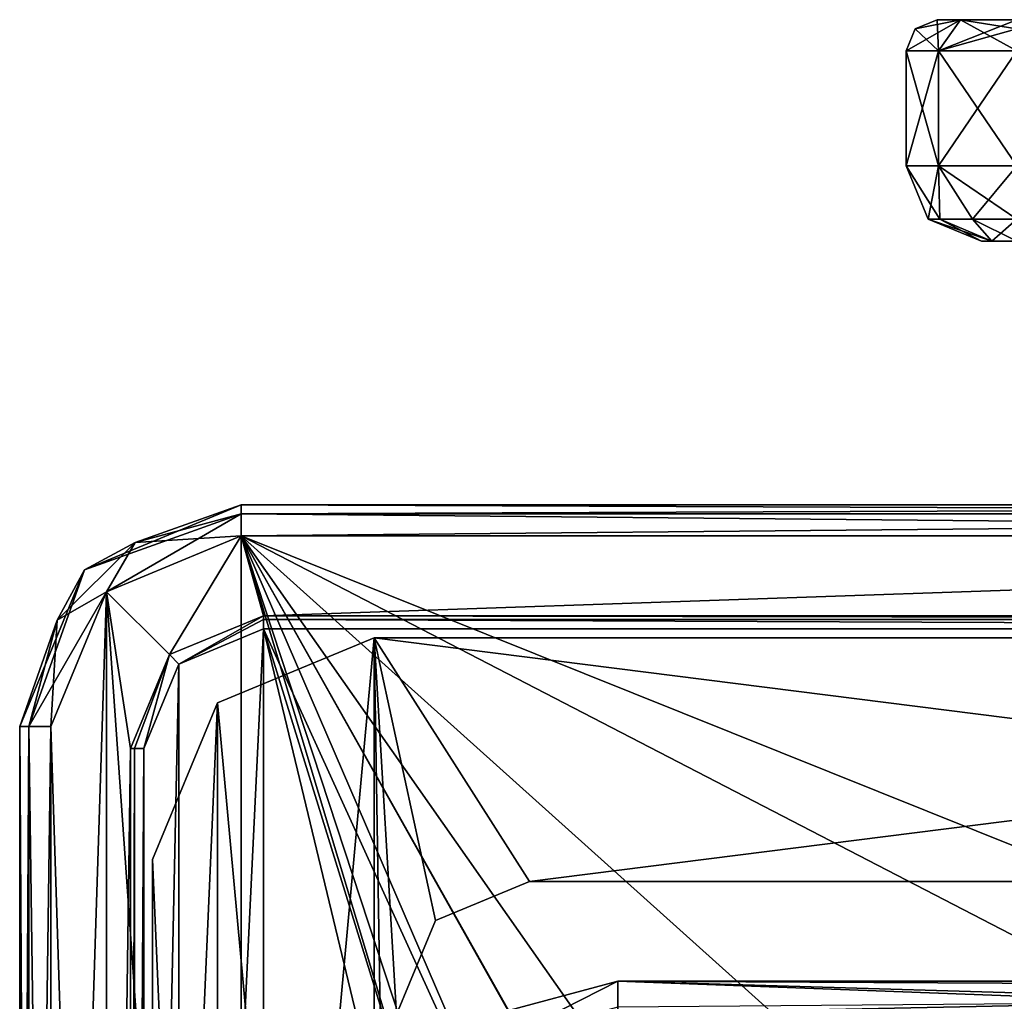
# Model space of a CAD drawing. Units: millimetres. Extents: x -31.5 to 31.5, y -35.4 to 30.9.
# Drawn here: x -31.5 to -9.3, y 8.8 to 30.9 of the extents above; entities that cross this region are included whole.
import ezdxf

# ---------------------------------------------------------------- set-up
doc = ezdxf.new("R2010")
doc.units = ezdxf.units.MM
doc.header["$LTSCALE"] = 65.185185
for name, color, linetype in [('101', 7, 'CONTINUOUS'), ('103', 7, 'CONTINUOUS'), ('104', 7, 'CONTINUOUS'), ('105', 7, 'CONTINUOUS'), ('112', 7, 'CONTINUOUS'), ('118', 7, 'CONTINUOUS'), ('119', 7, 'CONTINUOUS'), ('138', 7, 'CONTINUOUS'), ('139', 7, 'CONTINUOUS'), ('143', 7, 'CONTINUOUS'), ('144', 7, 'CONTINUOUS'), ('145', 7, 'CONTINUOUS'), ('151', 7, 'CONTINUOUS'), ('152', 7, 'CONTINUOUS'), ('156', 7, 'CONTINUOUS'), ('157', 7, 'CONTINUOUS'), ('159', 7, 'CONTINUOUS'), ('166', 7, 'CONTINUOUS'), ('169', 7, 'CONTINUOUS'), ('172', 7, 'CONTINUOUS'), ('173', 7, 'CONTINUOUS'), ('174', 7, 'CONTINUOUS'), ('178', 7, 'CONTINUOUS'), ('179', 7, 'CONTINUOUS'), ('180', 7, 'CONTINUOUS'), ('73', 7, 'CONTINUOUS'), ('74', 7, 'CONTINUOUS'), ('75', 7, 'CONTINUOUS'), ('78', 7, 'CONTINUOUS'), ('81', 7, 'CONTINUOUS'), ('82', 7, 'CONTINUOUS'), ('85', 7, 'CONTINUOUS'), ('86', 7, 'CONTINUOUS'), ('89', 7, 'CONTINUOUS'), ('942', 7, 'CONTINUOUS'), ('952', 7, 'CONTINUOUS'), ('962', 7, 'CONTINUOUS'), ('964', 7, 'CONTINUOUS'), ('968', 7, 'CONTINUOUS'), ('969', 7, 'CONTINUOUS'), ('97', 7, 'CONTINUOUS'), ('98', 7, 'CONTINUOUS')]:
    doc.layers.add(name, color=color, linetype=linetype)

msp = doc.modelspace()

# ---------------------------------------------------------------- linework, layer by layer
at = {"layer": '101', "linetype": 'CONTINUOUS'}
for points in [[(-27.909, 16.409, 1.65), (-26, 17.2, 1.65), (-27.909, -22.409, 1.65), (-27.909, 16.409, 1.65)], [(-27.909, -22.409, 1.65), (-26, 17.2, 1.65), (-26, -23.2, 1.65), (-27.909, -22.409, 1.65)], [(-26, -23.2, 1.65), (-26, 17.2, 1.65), (-21.5, -1.5, 1.65), (-26, -23.2, 1.65)], [(-26, 17.2, 1.65), (26, 17.2, 1.65), (-19.25, 2.397, 1.65), (-26, 17.2, 1.65)], [(-21.5, -1.5, 1.65), (-26, 17.2, 1.65), (-20.897, 0.75, 1.65), (-21.5, -1.5, 1.65)], [(-20.897, 0.75, 1.65), (-26, 17.2, 1.65), (-19.25, 2.397, 1.65), (-20.897, 0.75, 1.65)], [(-19.25, 2.397, 1.65), (26, 17.2, 1.65), (-17, 3, 1.65), (-19.25, 2.397, 1.65)], [(26, 17.2, 1.65), (-4.037, 6.747, 1.65), (-17, 3, 1.65), (26, 17.2, 1.65)], [(-28.7, 14.5, 1.65), (-27.909, 16.409, 1.65), (-28.7, -20.5, 1.65), (-28.7, 14.5, 1.65)], [(-28.7, -20.5, 1.65), (-27.909, 16.409, 1.65), (-27.909, -22.409, 1.65), (-28.7, -20.5, 1.65)]]:
    msp.add_3dface(points, dxfattribs=at)
at = {"layer": '103', "linetype": 'CONTINUOUS'}
for points in [[(-29, -20.5, 0.15), (-29, 14.5, 0.15), (-29, -20.5, 1.35), (-29, -20.5, 0.15)], [(-29, -20.5, 1.35), (-29, 14.5, 0.15), (-29, 14.5, 1.35), (-29, -20.5, 1.35)]]:
    msp.add_3dface(points, dxfattribs=at)
at = {"layer": '104', "linetype": 'CONTINUOUS'}
for points in [[(-28.121, 16.621, 0.15), (-26, 17.5, 0.15), (-28.121, 16.621, 1.35), (-28.121, 16.621, 0.15)], [(-26, 17.5, 0.15), (-26, 17.5, 1.35), (-28.121, 16.621, 1.35), (-26, 17.5, 0.15)], [(-29, 14.5, 0.15), (-28.121, 16.621, 0.15), (-29, 14.5, 1.35), (-29, 14.5, 0.15)], [(-29, 14.5, 1.35), (-28.121, 16.621, 0.15), (-28.121, 16.621, 1.35), (-29, 14.5, 1.35)]]:
    msp.add_3dface(points, dxfattribs=at)
at = {"layer": '105', "linetype": 'CONTINUOUS'}
for points in [[(-26, 17.5, 0.15), (26, 17.5, 0.15), (-26, 17.5, 1.35), (-26, 17.5, 0.15)], [(-26, 17.5, 1.35), (26, 17.5, 0.15), (26, 17.5, 1.35), (-26, 17.5, 1.35)]]:
    msp.add_3dface(points, dxfattribs=at)
at = {"layer": '112', "linetype": 'CONTINUOUS'}
for points in [[(-26, 17.5, 1.35), (26, 17.5, 1.35), (26, 17.412, 1.562), (-26, 17.5, 1.35)], [(-26, 17.412, 1.562), (-26, 17.5, 1.35), (26, 17.412, 1.562), (-26, 17.412, 1.562)], [(26, 17.2, 1.65), (-26, 17.2, 1.65), (-26, 17.412, 1.562), (26, 17.2, 1.65)], [(26, 17.2, 1.65), (-26, 17.412, 1.562), (26, 17.412, 1.562), (26, 17.2, 1.65)]]:
    msp.add_3dface(points, dxfattribs=at)
at = {"layer": '118', "linetype": 'CONTINUOUS'}
for points in [[(-29, -20.5, 1.35), (-29, 14.5, 1.35), (-28.912, 14.5, 1.562), (-29, -20.5, 1.35)], [(-29, -20.5, 1.35), (-28.912, 14.5, 1.562), (-28.912, -20.5, 1.562), (-29, -20.5, 1.35)], [(-28.7, 14.5, 1.65), (-28.7, -20.5, 1.65), (-28.912, -20.5, 1.562), (-28.7, 14.5, 1.65)], [(-28.912, 14.5, 1.562), (-28.7, 14.5, 1.65), (-28.912, -20.5, 1.562), (-28.912, 14.5, 1.562)]]:
    msp.add_3dface(points, dxfattribs=at)
at = {"layer": '119', "linetype": 'CONTINUOUS'}
for points in [[(-26, 17.5, 1.35), (-27.909, 16.409, 1.65), (-28.121, 16.621, 1.35), (-26, 17.5, 1.35)], [(-27.909, 16.409, 1.65), (-26, 17.5, 1.35), (-26, 17.412, 1.562), (-27.909, 16.409, 1.65)], [(-26, 17.2, 1.65), (-27.909, 16.409, 1.65), (-26, 17.412, 1.562), (-26, 17.2, 1.65)], [(-29, 14.5, 1.35), (-28.121, 16.621, 1.35), (-28.912, 14.5, 1.562), (-29, 14.5, 1.35)], [(-28.121, 16.621, 1.35), (-28.7, 14.5, 1.65), (-28.912, 14.5, 1.562), (-28.121, 16.621, 1.35)], [(-27.909, 16.409, 1.65), (-28.7, 14.5, 1.65), (-28.121, 16.621, 1.35), (-27.909, 16.409, 1.65)]]:
    msp.add_3dface(points, dxfattribs=at)
at = {"layer": '138', "color": 7, "linetype": 'CONTINUOUS', "true_color": 0x595855}
for points in [[(-27.036, 15.536, -1.85), (-23.5, 17, -1.85), (-27.036, -21.536, -1.85), (-27.036, 15.536, -1.85)], [(-27.036, -21.536, -1.85), (-23.5, 17, -1.85), (-23.5, -23, -1.85), (-27.036, -21.536, -1.85)], [(-23.5, 17, -1.85), (23.5, 17, -1.85), (-20, 11.5, -1.85), (-23.5, 17, -1.85)], [(-23.5, -23, -1.85), (-23.5, 17, -1.85), (-23, 8.5, -1.85), (-23.5, -23, -1.85)], [(-23, 8.5, -1.85), (-23.5, 17, -1.85), (-22.121, 10.621, -1.85), (-23, 8.5, -1.85)], [(-22.121, 10.621, -1.85), (-23.5, 17, -1.85), (-20, 11.5, -1.85), (-22.121, 10.621, -1.85)], [(-20, 11.5, -1.85), (23.5, 17, -1.85), (20, 11.5, -1.85), (-20, 11.5, -1.85)], [(-28.5, 12, -1.85), (-27.036, 15.536, -1.85), (-28.5, -18, -1.85), (-28.5, 12, -1.85)], [(-28.5, -18, -1.85), (-27.036, 15.536, -1.85), (-27.036, -21.536, -1.85), (-28.5, -18, -1.85)]]:
    msp.add_3dface(points, dxfattribs=at)
at = {"layer": '139', "color": 7, "linetype": 'CONTINUOUS', "true_color": 0x595855}
for points in [[(-27.036, 15.536, 1.65), (-23.5, -23, 1.65), (-23.5, 17, 1.65), (-27.036, 15.536, 1.65)], [(-23.5, 17, 1.65), (-23.5, -23, 1.65), (-23, -14.5, 1.65), (-23.5, 17, 1.65)], [(23.5, 17, 1.65), (-23.5, 17, 1.65), (20, 11.5, 1.65), (23.5, 17, 1.65)], [(20, 11.5, 1.65), (-23.5, 17, 1.65), (-20, 11.5, 1.65), (20, 11.5, 1.65)], [(-20, 11.5, 1.65), (-23.5, 17, 1.65), (-22.121, 10.621, 1.65), (-20, 11.5, 1.65)], [(-22.121, 10.621, 1.65), (-23.5, 17, 1.65), (-23, 8.5, 1.65), (-22.121, 10.621, 1.65)], [(-23, 8.5, 1.65), (-23.5, 17, 1.65), (-23, -14.5, 1.65), (-23, 8.5, 1.65)], [(-28.5, 12, 1.65), (-27.036, -21.536, 1.65), (-27.036, 15.536, 1.65), (-28.5, 12, 1.65)], [(-27.036, -21.536, 1.65), (-23.5, -23, 1.65), (-27.036, 15.536, 1.65), (-27.036, -21.536, 1.65)], [(-28.5, -18, 1.65), (-27.036, -21.536, 1.65), (-28.5, 12, 1.65), (-28.5, -18, 1.65)]]:
    msp.add_3dface(points, dxfattribs=at)
at = {"layer": '143', "color": 7, "linetype": 'CONTINUOUS', "true_color": 0x595855}
for points in [[(23.5, 17, -1.85), (-23.5, 17, -1.85), (23.5, 17, 1.65), (23.5, 17, -1.85)], [(-23.5, 17, -1.85), (-23.5, 17, 1.65), (23.5, 17, 1.65), (-23.5, 17, -1.85)]]:
    msp.add_3dface(points, dxfattribs=at)
at = {"layer": '144', "color": 7, "linetype": 'CONTINUOUS', "true_color": 0x595855}
for points in [[(-23.5, 17, -1.85), (-27.036, 15.536, -1.85), (-23.5, 17, 1.65), (-23.5, 17, -1.85)], [(-27.036, 15.536, -1.85), (-27.036, 15.536, 1.65), (-23.5, 17, 1.65), (-27.036, 15.536, -1.85)], [(-27.036, 15.536, -1.85), (-28.5, 12, -1.85), (-27.036, 15.536, 1.65), (-27.036, 15.536, -1.85)], [(-28.5, 12, -1.85), (-28.5, 12, 1.65), (-27.036, 15.536, 1.65), (-28.5, 12, -1.85)]]:
    msp.add_3dface(points, dxfattribs=at)
at = {"layer": '145', "color": 7, "linetype": 'CONTINUOUS', "true_color": 0x595855}
for points in [[(-28.5, 12, -1.85), (-28.5, -18, -1.85), (-28.5, 12, 1.65), (-28.5, 12, -1.85)], [(-28.5, -18, -1.85), (-28.5, -18, 1.65), (-28.5, 12, 1.65), (-28.5, -18, -1.85)]]:
    msp.add_3dface(points, dxfattribs=at)
at = {"layer": '151', "color": 7, "linetype": 'CONTINUOUS', "true_color": 0x595855}
for points in [[(-22.121, 10.621, -1.85), (-20, 11.5, -1.85), (-22.121, 10.621, 1.65), (-22.121, 10.621, -1.85)], [(-20, 11.5, -1.85), (-20, 11.5, 1.65), (-22.121, 10.621, 1.65), (-20, 11.5, -1.85)], [(-23, 8.5, -1.85), (-22.121, 10.621, -1.85), (-23, 8.5, 1.65), (-23, 8.5, -1.85)], [(-22.121, 10.621, -1.85), (-22.121, 10.621, 1.65), (-23, 8.5, 1.65), (-22.121, 10.621, -1.85)]]:
    msp.add_3dface(points, dxfattribs=at)
at = {"layer": '152', "color": 7, "linetype": 'CONTINUOUS', "true_color": 0x595855}
for points in [[(-20, 11.5, -1.85), (20, 11.5, -1.85), (-20, 11.5, 1.65), (-20, 11.5, -1.85)], [(20, 11.5, -1.85), (20, 11.5, 1.65), (-20, 11.5, 1.65), (20, 11.5, -1.85)]]:
    msp.add_3dface(points, dxfattribs=at)
at = {"layer": '156', "linetype": 'CONTINUOUS'}
for points in [[(-9.8, 25.95, 91.15), (-9.566, 25.95, 90.584), (-9.8, 25.95, 109.15), (-9.8, 25.95, 91.15)], [(-9.8, 25.95, 109.15), (-9.566, 25.95, 90.584), (-9.566, 25.95, 109.716), (-9.8, 25.95, 109.15)], [(-9.566, 25.95, 90.584), (-9, 25.95, 90.35), (-9.566, 25.95, 109.716), (-9.566, 25.95, 90.584)], [(-9.566, 25.95, 109.716), (-9, 25.95, 90.35), (-9, 25.95, 109.95), (-9.566, 25.95, 109.716)]]:
    msp.add_3dface(points, dxfattribs=at)
at = {"layer": '157', "linetype": 'CONTINUOUS'}
for points in [[(-10.8, 30.95, 109.15), (-10.273, 30.95, 110.423), (-10.8, 30.95, 91.15), (-10.8, 30.95, 109.15)], [(-10.8, 30.95, 91.15), (-10.273, 30.95, 110.423), (-10.273, 30.95, 89.877), (-10.8, 30.95, 91.15)], [(-10.273, 30.95, 110.423), (-9, 30.95, 110.95), (-10.273, 30.95, 89.877), (-10.273, 30.95, 110.423)], [(-10.273, 30.95, 89.877), (-9, 30.95, 110.95), (-9, 30.95, 89.35), (-10.273, 30.95, 89.877)]]:
    msp.add_3dface(points, dxfattribs=at)
at = {"layer": '159', "linetype": 'CONTINUOUS'}
for points in [[(-11.5, 30.25, 109.15), (-11.5, 30.25, 91.15), (-11.5, 27.65, 109.15), (-11.5, 30.25, 109.15)], [(-11.5, 27.65, 109.15), (-11.5, 30.25, 91.15), (-11.5, 27.65, 91.15), (-11.5, 27.65, 109.15)]]:
    msp.add_3dface(points, dxfattribs=at)
at = {"layer": '166', "linetype": 'CONTINUOUS'}
for points in [[(-11.5, 27.65, 109.15), (-11.5, 27.65, 91.15), (-11.002, 26.448, 91.15), (-11.5, 27.65, 109.15)], [(-11.002, 26.448, 109.15), (-11.5, 27.65, 109.15), (-11.002, 26.448, 91.15), (-11.002, 26.448, 109.15)], [(-9.8, 25.95, 91.15), (-9.8, 25.95, 109.15), (-11.002, 26.448, 109.15), (-9.8, 25.95, 91.15)], [(-9.8, 25.95, 91.15), (-11.002, 26.448, 109.15), (-11.002, 26.448, 91.15), (-9.8, 25.95, 91.15)]]:
    msp.add_3dface(points, dxfattribs=at)
at = {"layer": '169', "linetype": 'CONTINUOUS'}
for points in [[(-11.5, 27.65, 91.15), (-11.5, 30.25, 91.15), (-10.768, 30.25, 89.382), (-11.5, 27.65, 91.15)], [(-11.5, 27.65, 91.15), (-10.768, 30.25, 89.382), (-10.768, 27.65, 89.382), (-11.5, 27.65, 91.15)], [(-9, 30.25, 88.65), (-9, 27.65, 88.65), (-10.768, 27.65, 89.382), (-9, 30.25, 88.65)], [(-10.768, 30.25, 89.382), (-9, 30.25, 88.65), (-10.768, 27.65, 89.382), (-10.768, 30.25, 89.382)]]:
    msp.add_3dface(points, dxfattribs=at)
at = {"layer": '172', "linetype": 'CONTINUOUS'}
for points in [[(-11.5, 30.25, 109.15), (-11.5, 27.65, 109.15), (-10.768, 27.65, 110.918), (-11.5, 30.25, 109.15)], [(-10.768, 30.25, 110.918), (-11.5, 30.25, 109.15), (-10.768, 27.65, 110.918), (-10.768, 30.25, 110.918)], [(-9, 27.65, 111.65), (-9, 30.25, 111.65), (-10.768, 30.25, 110.918), (-9, 27.65, 111.65)], [(-9, 27.65, 111.65), (-10.768, 30.25, 110.918), (-10.768, 27.65, 110.918), (-9, 27.65, 111.65)]]:
    msp.add_3dface(points, dxfattribs=at)
at = {"layer": '173', "linetype": 'CONTINUOUS'}
for points in [[(-11.002, 26.448, 91.15), (-11.5, 27.65, 91.15), (-10.768, 27.65, 89.382), (-11.002, 26.448, 91.15)], [(-11.002, 26.448, 91.15), (-10.768, 27.65, 89.382), (-10.734, 26.448, 90.149), (-11.002, 26.448, 91.15)], [(-10.768, 27.65, 89.382), (-9, 27.65, 88.65), (-10.001, 26.448, 89.416), (-10.768, 27.65, 89.382)], [(-10.734, 26.448, 90.149), (-10.768, 27.65, 89.382), (-10.001, 26.448, 89.416), (-10.734, 26.448, 90.149)], [(-9, 27.65, 88.65), (-9, 26.448, 89.148), (-10.001, 26.448, 89.416), (-9, 27.65, 88.65)], [(-9.8, 25.95, 91.15), (-11.002, 26.448, 91.15), (-10.734, 26.448, 90.149), (-9.8, 25.95, 91.15)], [(-9.566, 25.95, 90.584), (-9.8, 25.95, 91.15), (-10.734, 26.448, 90.149), (-9.566, 25.95, 90.584)], [(-9.566, 25.95, 90.584), (-10.734, 26.448, 90.149), (-10.001, 26.448, 89.416), (-9.566, 25.95, 90.584)], [(-9, 26.448, 89.148), (-9.566, 25.95, 90.584), (-10.001, 26.448, 89.416), (-9, 26.448, 89.148)], [(-9, 25.95, 90.35), (-9.566, 25.95, 90.584), (-9, 26.448, 89.148), (-9, 25.95, 90.35)]]:
    msp.add_3dface(points, dxfattribs=at)
at = {"layer": '174', "linetype": 'CONTINUOUS'}
for points in [[(-11.5, 27.65, 109.15), (-11.002, 26.448, 109.15), (-10.734, 26.448, 110.151), (-11.5, 27.65, 109.15)], [(-10.768, 27.65, 110.918), (-11.5, 27.65, 109.15), (-10.734, 26.448, 110.151), (-10.768, 27.65, 110.918)], [(-9, 26.448, 111.152), (-9, 27.65, 111.65), (-10.768, 27.65, 110.918), (-9, 26.448, 111.152)], [(-9, 26.448, 111.152), (-10.768, 27.65, 110.918), (-10.001, 26.448, 110.884), (-9, 26.448, 111.152)], [(-10.001, 26.448, 110.884), (-10.768, 27.65, 110.918), (-10.734, 26.448, 110.151), (-10.001, 26.448, 110.884)], [(-9.8, 25.95, 109.15), (-9.566, 25.95, 109.716), (-11.002, 26.448, 109.15), (-9.8, 25.95, 109.15)], [(-11.002, 26.448, 109.15), (-9.566, 25.95, 109.716), (-10.734, 26.448, 110.151), (-11.002, 26.448, 109.15)], [(-9.566, 25.95, 109.716), (-10.001, 26.448, 110.884), (-10.734, 26.448, 110.151), (-9.566, 25.95, 109.716)], [(-9.566, 25.95, 109.716), (-9, 25.95, 109.95), (-10.001, 26.448, 110.884), (-9.566, 25.95, 109.716)], [(-9, 25.95, 109.95), (-9, 26.448, 111.152), (-10.001, 26.448, 110.884), (-9, 25.95, 109.95)]]:
    msp.add_3dface(points, dxfattribs=at)
at = {"layer": '178', "linetype": 'CONTINUOUS'}
for points in [[(-10.768, 30.25, 110.918), (-10.8, 30.95, 109.15), (-11.295, 30.745, 109.15), (-10.768, 30.25, 110.918)], [(-10.273, 30.95, 110.423), (-10.8, 30.95, 109.15), (-10.768, 30.25, 110.918), (-10.273, 30.95, 110.423)], [(-9, 30.25, 111.65), (-10.273, 30.95, 110.423), (-10.768, 30.25, 110.918), (-9, 30.25, 111.65)], [(-9, 30.95, 110.95), (-10.273, 30.95, 110.423), (-9, 30.745, 111.445), (-9, 30.95, 110.95)], [(-10.273, 30.95, 110.423), (-9, 30.25, 111.65), (-9, 30.745, 111.445), (-10.273, 30.95, 110.423)], [(-11.5, 30.25, 109.15), (-10.768, 30.25, 110.918), (-11.295, 30.745, 109.15), (-11.5, 30.25, 109.15)]]:
    msp.add_3dface(points, dxfattribs=at)
at = {"layer": '179', "linetype": 'CONTINUOUS'}
for points in [[(-10.8, 30.95, 109.15), (-10.8, 30.95, 91.15), (-11.295, 30.745, 91.15), (-10.8, 30.95, 109.15)], [(-10.8, 30.95, 109.15), (-11.295, 30.745, 91.15), (-11.295, 30.745, 109.15), (-10.8, 30.95, 109.15)], [(-11.5, 30.25, 91.15), (-11.5, 30.25, 109.15), (-11.295, 30.745, 109.15), (-11.5, 30.25, 91.15)], [(-11.295, 30.745, 91.15), (-11.5, 30.25, 91.15), (-11.295, 30.745, 109.15), (-11.295, 30.745, 91.15)]]:
    msp.add_3dface(points, dxfattribs=at)
at = {"layer": '180', "linetype": 'CONTINUOUS'}
for points in [[(-11.5, 30.25, 91.15), (-10.273, 30.95, 89.877), (-10.768, 30.25, 89.382), (-11.5, 30.25, 91.15)], [(-10.273, 30.95, 89.877), (-11.5, 30.25, 91.15), (-11.295, 30.745, 91.15), (-10.273, 30.95, 89.877)], [(-10.8, 30.95, 91.15), (-10.273, 30.95, 89.877), (-11.295, 30.745, 91.15), (-10.8, 30.95, 91.15)], [(-10.273, 30.95, 89.877), (-9, 30.95, 89.35), (-10.768, 30.25, 89.382), (-10.273, 30.95, 89.877)], [(-10.768, 30.25, 89.382), (-9, 30.95, 89.35), (-9, 30.745, 88.855), (-10.768, 30.25, 89.382)], [(-9, 30.25, 88.65), (-10.768, 30.25, 89.382), (-9, 30.745, 88.855), (-9, 30.25, 88.65)]]:
    msp.add_3dface(points, dxfattribs=at)
at = {"layer": '73', "linetype": 'CONTINUOUS'}
for points in [[(-29.541, 18.041, 0.15), (-26.5, 19.3, 0.15), (-28.121, 16.621, 0.15), (-29.541, 18.041, 0.15)], [(-28.121, 16.621, 0.15), (-26.5, 19.3, 0.15), (-26, 17.5, 0.15), (-28.121, 16.621, 0.15)], [(-26.5, 19.3, 0.15), (26.5, 19.3, 0.15), (-26, 17.5, 0.15), (-26.5, 19.3, 0.15)], [(-26, 17.5, 0.15), (26.5, 19.3, 0.15), (26, 17.5, 0.15), (-26, 17.5, 0.15)], [(-30.8, 15, 0.15), (-29.541, 18.041, 0.15), (-30.8, -21, 0.15), (-30.8, 15, 0.15)], [(-30.8, -21, 0.15), (-29.541, 18.041, 0.15), (-29.541, -24.041, 0.15), (-30.8, -21, 0.15)], [(-29.541, -24.041, 0.15), (-29.541, 18.041, 0.15), (-29, 14.5, 0.15), (-29.541, -24.041, 0.15)], [(-29, 14.5, 0.15), (-29.541, 18.041, 0.15), (-28.121, 16.621, 0.15), (-29, 14.5, 0.15)], [(-29, -20.5, 0.15), (-29.541, -24.041, 0.15), (-29, 14.5, 0.15), (-29, -20.5, 0.15)]]:
    msp.add_3dface(points, dxfattribs=at)
at = {"layer": '74', "linetype": 'CONTINUOUS'}
for points in [[(-29.541, 18.041, 5.15), (-26.5, -25.3, 5.15), (-26.5, 19.3, 5.15), (-29.541, 18.041, 5.15)], [(-26.5, 19.3, 5.15), (-26.5, -25.3, 5.15), (-19.5, -4, 5.15), (-26.5, 19.3, 5.15)], [(26.5, 19.3, 5.15), (-26.5, 19.3, 5.15), (3.353, 7.319, 5.15), (26.5, 19.3, 5.15)], [(-14.5, -2, 5.15), (-26.5, 19.3, 5.15), (-15.75, 0.165, 5.15), (-14.5, -2, 5.15)], [(-26.5, 19.3, 5.15), (-14.5, -2, 5.15), (-10.85, -3, 5.15), (-26.5, 19.3, 5.15)], [(-15.75, 0.165, 5.15), (-26.5, 19.3, 5.15), (-18.25, 0.165, 5.15), (-15.75, 0.165, 5.15)], [(-18.25, 0.165, 5.15), (-26.5, 19.3, 5.15), (-19.5, -2, 5.15), (-18.25, 0.165, 5.15)], [(-19.5, -2, 5.15), (-26.5, 19.3, 5.15), (-19.5, -4, 5.15), (-19.5, -2, 5.15)], [(3.353, 7.319, 5.15), (-26.5, 19.3, 5.15), (-3.353, 7.319, 5.15), (3.353, 7.319, 5.15)], [(-3.353, 7.319, 5.15), (-26.5, 19.3, 5.15), (-8.778, 3.377, 5.15), (-3.353, 7.319, 5.15)], [(-8.778, 3.377, 5.15), (-26.5, 19.3, 5.15), (-10.85, -3, 5.15), (-8.778, 3.377, 5.15)], [(-30.8, 15, 5.15), (-29.541, -24.041, 5.15), (-29.541, 18.041, 5.15), (-30.8, 15, 5.15)], [(-29.541, -24.041, 5.15), (-26.5, -25.3, 5.15), (-29.541, 18.041, 5.15), (-29.541, -24.041, 5.15)], [(-30.8, -21, 5.15), (-29.541, -24.041, 5.15), (-30.8, 15, 5.15), (-30.8, -21, 5.15)]]:
    msp.add_3dface(points, dxfattribs=at)
at = {"layer": '75', "linetype": 'CONTINUOUS'}
for points in [[(-31.5, -21, 4.45), (-31.5, 15, 4.45), (-31.5, -21, 0.85), (-31.5, -21, 4.45)], [(-31.5, -21, 0.85), (-31.5, 15, 4.45), (-31.5, 15, 0.85), (-31.5, -21, 0.85)]]:
    msp.add_3dface(points, dxfattribs=at)
at = {"layer": '78', "linetype": 'CONTINUOUS'}
for points in [[(-26.5, 20, 4.45), (26.5, 20, 4.45), (-26.5, 20, 0.85), (-26.5, 20, 4.45)], [(-26.5, 20, 0.85), (26.5, 20, 4.45), (26.5, 20, 0.85), (-26.5, 20, 0.85)]]:
    msp.add_3dface(points, dxfattribs=at)
at = {"layer": '81', "linetype": 'CONTINUOUS'}
for points in [[(26.5, 20, 4.45), (-26.5, 20, 4.45), (-26.5, 19.795, 4.945), (26.5, 20, 4.45)], [(26.5, 19.795, 4.945), (26.5, 20, 4.45), (-26.5, 19.795, 4.945), (26.5, 19.795, 4.945)], [(-26.5, 19.3, 5.15), (26.5, 19.3, 5.15), (26.5, 19.795, 4.945), (-26.5, 19.3, 5.15)], [(-26.5, 19.3, 5.15), (26.5, 19.795, 4.945), (-26.5, 19.795, 4.945), (-26.5, 19.3, 5.15)]]:
    msp.add_3dface(points, dxfattribs=at)
at = {"layer": '82', "linetype": 'CONTINUOUS'}
for points in [[(-31.5, 15, 4.45), (-31.5, -21, 4.45), (-31.295, -21, 4.945), (-31.5, 15, 4.45)], [(-31.295, 15, 4.945), (-31.5, 15, 4.45), (-31.295, -21, 4.945), (-31.295, 15, 4.945)], [(-30.8, -21, 5.15), (-30.8, 15, 5.15), (-31.295, 15, 4.945), (-30.8, -21, 5.15)], [(-30.8, -21, 5.15), (-31.295, 15, 4.945), (-31.295, -21, 4.945), (-30.8, -21, 5.15)]]:
    msp.add_3dface(points, dxfattribs=at)
at = {"layer": '85', "linetype": 'CONTINUOUS'}
for points in [[(-26.5, 20, 0.85), (26.5, 20, 0.85), (26.5, 19.795, 0.355), (-26.5, 20, 0.85)], [(-26.5, 19.795, 0.355), (-26.5, 20, 0.85), (26.5, 19.795, 0.355), (-26.5, 19.795, 0.355)], [(26.5, 19.3, 0.15), (-26.5, 19.3, 0.15), (-26.5, 19.795, 0.355), (26.5, 19.3, 0.15)], [(26.5, 19.3, 0.15), (-26.5, 19.795, 0.355), (26.5, 19.795, 0.355), (26.5, 19.3, 0.15)]]:
    msp.add_3dface(points, dxfattribs=at)
at = {"layer": '86', "linetype": 'CONTINUOUS'}
for points in [[(-31.5, -21, 0.85), (-31.5, 15, 0.85), (-31.295, 15, 0.355), (-31.5, -21, 0.85)], [(-31.295, -21, 0.355), (-31.5, -21, 0.85), (-31.295, 15, 0.355), (-31.295, -21, 0.355)], [(-30.8, 15, 0.15), (-30.8, -21, 0.15), (-31.295, -21, 0.355), (-30.8, 15, 0.15)], [(-30.8, 15, 0.15), (-31.295, -21, 0.355), (-31.295, 15, 0.355), (-30.8, 15, 0.15)]]:
    msp.add_3dface(points, dxfattribs=at)
at = {"layer": '89', "linetype": 'CONTINUOUS'}
for points in [[(-26.5, 20, 4.45), (-26.5, 20, 0.85), (-30.036, 18.536, 0.85), (-26.5, 20, 4.45)], [(-30.036, 18.536, 4.45), (-26.5, 20, 4.45), (-30.036, 18.536, 0.85), (-30.036, 18.536, 4.45)], [(-31.5, 15, 0.85), (-31.5, 15, 4.45), (-30.036, 18.536, 4.45), (-31.5, 15, 0.85)], [(-31.5, 15, 0.85), (-30.036, 18.536, 4.45), (-30.036, 18.536, 0.85), (-31.5, 15, 0.85)]]:
    msp.add_3dface(points, dxfattribs=at)
at = {"layer": '942', "linetype": 'CONTINUOUS'}
for points in [[(18, 9.25, 5.15), (0, 9.25, 5.15), (-18, 9.25, 178.15), (18, 9.25, 5.15)], [(-18, 9.25, 178.15), (0, 9.25, 5.15), (-18, 9.25, 5.15), (-18, 9.25, 178.15)], [(18, 9.25, 178.15), (18, 9.25, 5.15), (-18, 9.25, 178.15), (18, 9.25, 178.15)]]:
    msp.add_3dface(points, dxfattribs=at)
at = {"layer": '952', "linetype": 'CONTINUOUS'}
for points in [[(18, 9.25, 178.15), (-18, 9.25, 178.15), (-18, 8.518, 179.918), (18, 9.25, 178.15)], [(18, 8.518, 179.918), (18, 9.25, 178.15), (-18, 8.518, 179.918), (18, 8.518, 179.918)]]:
    msp.add_3dface(points, dxfattribs=at)
at = {"layer": '962', "linetype": 'CONTINUOUS'}
for points in [[(-18, 9.25, 178.15), (-18, 9.25, 5.15), (-20.75, 8.513, 5.15), (-18, 9.25, 178.15)], [(-18, 9.25, 178.15), (-20.75, 8.513, 5.15), (-20.75, 8.513, 178.15), (-18, 9.25, 178.15)]]:
    msp.add_3dface(points, dxfattribs=at)
at = {"layer": '964', "linetype": 'CONTINUOUS'}
msp.add_3dface([(-18, 8.518, 179.918), (-18, 9.25, 178.15), (-20.75, 8.513, 178.15), (-18, 8.518, 179.918)], dxfattribs=at)
at = {"layer": '968', "linetype": 'CONTINUOUS'}
for points in [[(-20.75, 8.513, 5.15), (-18, 9.25, 5.15), (-20.457, 8.006, 3.736), (-20.75, 8.513, 5.15)], [(-18, 9.25, 5.15), (-18, 8.664, 3.736), (-20.457, 8.006, 3.736), (-18, 9.25, 5.15)]]:
    msp.add_3dface(points, dxfattribs=at)
at = {"layer": '969', "linetype": 'CONTINUOUS'}
for points in [[(-18, 9.25, 5.15), (0, 9.25, 5.15), (-2.111, 9.171, 4.595), (-18, 9.25, 5.15)], [(-18, 8.664, 3.736), (-18, 9.25, 5.15), (-5.144, 8.769, 3.849), (-18, 8.664, 3.736)], [(-5.144, 8.769, 3.849), (-18, 9.25, 5.15), (-4.653, 8.859, 3.963), (-5.144, 8.769, 3.849)], [(-4.653, 8.859, 3.963), (-18, 9.25, 5.15), (-2.111, 9.171, 4.595), (-4.653, 8.859, 3.963)]]:
    msp.add_3dface(points, dxfattribs=at)
at = {"layer": '97', "linetype": 'CONTINUOUS'}
for points in [[(-26.5, 19.795, 4.945), (-26.5, 20, 4.45), (-30.036, 18.536, 4.45), (-26.5, 19.795, 4.945)], [(-26.5, 19.795, 4.945), (-30.036, 18.536, 4.45), (-28.897, 19.153, 4.945), (-26.5, 19.795, 4.945)], [(-26.5, 19.3, 5.15), (-26.5, 19.795, 4.945), (-28.897, 19.153, 4.945), (-26.5, 19.3, 5.15)], [(-29.541, 18.041, 5.15), (-28.897, 19.153, 4.945), (-30.653, 17.397, 4.945), (-29.541, 18.041, 5.15)], [(-28.897, 19.153, 4.945), (-30.036, 18.536, 4.45), (-30.653, 17.397, 4.945), (-28.897, 19.153, 4.945)], [(-29.541, 18.041, 5.15), (-26.5, 19.3, 5.15), (-28.897, 19.153, 4.945), (-29.541, 18.041, 5.15)], [(-30.036, 18.536, 4.45), (-31.5, 15, 4.45), (-30.653, 17.397, 4.945), (-30.036, 18.536, 4.45)], [(-30.8, 15, 5.15), (-29.541, 18.041, 5.15), (-31.295, 15, 4.945), (-30.8, 15, 5.15)], [(-31.295, 15, 4.945), (-29.541, 18.041, 5.15), (-30.653, 17.397, 4.945), (-31.295, 15, 4.945)], [(-31.5, 15, 4.45), (-31.295, 15, 4.945), (-30.653, 17.397, 4.945), (-31.5, 15, 4.45)]]:
    msp.add_3dface(points, dxfattribs=at)
at = {"layer": '98', "linetype": 'CONTINUOUS'}
for points in [[(-30.036, 18.536, 0.85), (-26.5, 20, 0.85), (-28.897, 19.153, 0.355), (-30.036, 18.536, 0.85)], [(-26.5, 20, 0.85), (-26.5, 19.795, 0.355), (-28.897, 19.153, 0.355), (-26.5, 20, 0.85)], [(-26.5, 19.3, 0.15), (-29.541, 18.041, 0.15), (-26.5, 19.795, 0.355), (-26.5, 19.3, 0.15)], [(-26.5, 19.795, 0.355), (-29.541, 18.041, 0.15), (-28.897, 19.153, 0.355), (-26.5, 19.795, 0.355)], [(-29.541, 18.041, 0.15), (-30.653, 17.397, 0.355), (-28.897, 19.153, 0.355), (-29.541, 18.041, 0.15)], [(-30.653, 17.397, 0.355), (-30.036, 18.536, 0.85), (-28.897, 19.153, 0.355), (-30.653, 17.397, 0.355)], [(-31.295, 15, 0.355), (-31.5, 15, 0.85), (-30.036, 18.536, 0.85), (-31.295, 15, 0.355)], [(-31.295, 15, 0.355), (-30.036, 18.536, 0.85), (-30.653, 17.397, 0.355), (-31.295, 15, 0.355)], [(-29.541, 18.041, 0.15), (-30.8, 15, 0.15), (-30.653, 17.397, 0.355), (-29.541, 18.041, 0.15)], [(-30.8, 15, 0.15), (-31.295, 15, 0.355), (-30.653, 17.397, 0.355), (-30.8, 15, 0.15)]]:
    msp.add_3dface(points, dxfattribs=at)

doc.saveas('drawing.dxf')
